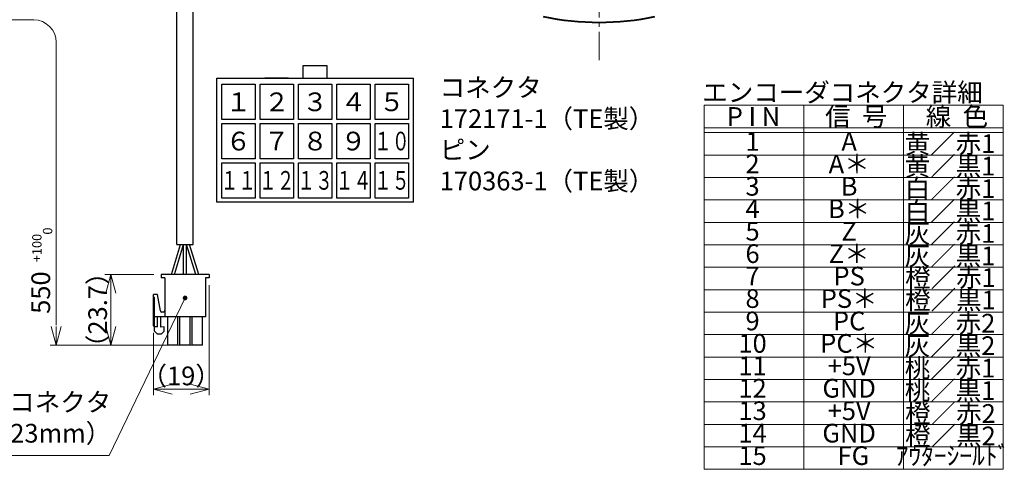
# Model space of a CAD drawing. Extents: x 1896 to 2873, y 395 to 997.
# Drawn here: x 2519 to 2849, y 547 to 697 of the extents above; entities that cross this region are included whole.
import ezdxf
from ezdxf.enums import TextEntityAlignment as Align

# ---------------------------------------------------------------- set-up
doc = ezdxf.new("R2010")
doc.units = 0
doc.header["$MEASUREMENT"] = 0
doc.linetypes.add('CENTER2', pattern=[28.575, 19.05, -3.175, 3.175, -3.175])
doc.layers.get('0').update_dxf_attribs({"linetype": 'CONTINUOUS'})
doc.layers.get('DEFPOINTS').update_dxf_attribs({"linetype": 'CONTINUOUS'})
for name, color, linetype, lineweight in [('dimension', 4, 'CONTINUOUS', 13), ('中心線', 13, 'CENTER2', 13), ('実線', 3, 'CONTINUOUS', 40), ('文字', 40, 'CONTINUOUS', 13), ('ｺﾈｸﾀ', 121, 'CONTINUOUS', 30)]:
    doc.layers.add(name, color=color, linetype=linetype, lineweight=lineweight)
doc.styles.add('MSｺﾞｼｯｸ-0', font='MS Gothic.ttf')
doc.styles.get("Standard").update_dxf_attribs({"font": 'MS Gothic.ttf'})
doc.styles.add('ｽﾀｲﾙ1', font='MS Gothic.ttf')
doc.dimstyles.new('まこ-10', dxfattribs={"dimscale": 2.5, "dimtxt": 2.5, "dimasz": 2.5, "dimexe": 0.8, "dimexo": 1, "dimgap": 0.5, "dimtad": 3, "dimdsep": 46, "dimtxsty": 'MSｺﾞｼｯｸ-0', "dimblk": 'OPEN30', "dimcen": 0, "dimclrd": 4, "dimclre": 4, "dimclrt": 256, "dimazin": 2, "dimtfac": 1, "dimtofl": 0, "dimtmove": 0, "dimatfit": 1, "dimldrblk": 'OPEN30', "dimfxl": 1, "dimtolj": 1, "dimtzin": 0, "dimlwd": 13, "dimlwe": 13, "dimarcsym": 0})

# ---------------------------------------------------------------- blocks, each defined once
blk = doc.blocks.new('_Open30')
at = {"color": 0, "linetype": 'ByBlock', "lineweight": -2}
for p, q in [((-1, 0.268), (0, 0)), ((0, 0), (-1, -0.268)), ((0, 0), (-1, 0))]:
    blk.add_line(p, q, dxfattribs=at)
blk = doc.blocks.new('*D246')
at = {"layer": 'DEFPOINTS', "color": 0}
for p in [(2582.67, 611.12), (2564.05, 595.13), (2582.67, 573.9)]:
    blk.add_point(p, dxfattribs=at)
at = {"layer": 'dimension', "color": 4, "lineweight": 13}
for p, q in [((2582.67, 608.62), (2582.67, 571.9)), ((2564.05, 592.63), (2564.05, 571.9)), ((2570.3, 573.9), (2576.42, 573.9))]:
    blk.add_line(p, q, dxfattribs=at)
at = {"layer": 'dimension', "color": 4, "lineweight": 13, "xscale": 6.25, "yscale": 6.25, "zscale": 6.25, "rotation": 180}
blk.add_blockref('_Open30', (2564.05, 573.9), dxfattribs=at)
at = {"layer": 'dimension', "color": 4, "lineweight": 13, "xscale": 6.25, "yscale": 6.25, "zscale": 6.25}
blk.add_blockref('_Open30', (2582.67, 573.9), dxfattribs=at)
at = {"layer": 'dimension', "insert": (2573.36, 578.28), "char_height": 6.25, "attachment_point": 5, "style": 'MSｺﾞｼｯｸ-0'}
blk.add_mtext('\\A1;（19）', dxfattribs=at)
blk = doc.blocks.new('*D247')
at = {"layer": 'DEFPOINTS', "color": 0}
for p in [(2566.67, 612.22), (2549.78, 588.52), (2568.85, 588.52)]:
    blk.add_point(p, dxfattribs=at)
at = {"layer": 'dimension', "color": 4, "lineweight": 13}
for p, q in [((2564.17, 612.22), (2547.78, 612.22)), ((2549.78, 605.97), (2549.78, 594.77)), ((2566.35, 588.52), (2547.78, 588.52))]:
    blk.add_line(p, q, dxfattribs=at)
at = {"layer": 'dimension', "color": 4, "lineweight": 13, "xscale": 6.25, "yscale": 6.25, "zscale": 6.25}
for p, rotation in [((2549.78, 612.22), 90), ((2549.78, 588.52), 270)]:
    blk.add_blockref('_Open30', p, dxfattribs=dict(at, rotation=rotation))
at = {"layer": 'dimension', "insert": (2545.41, 600.37), "char_height": 6.25, "attachment_point": 5, "rotation": 90, "style": 'MSｺﾞｼｯｸ-0'}
blk.add_mtext('\\A1;（23.7）', dxfattribs=at)
blk = doc.blocks.new('*D258')
at = {"layer": 'DEFPOINTS', "color": 0}
for p in [(2713.2, 889.11), (2749.92, 887.34), (2754.94, 858.74), (2749.46, 849.26), (2713.2, 683.78)]:
    blk.add_point(p, dxfattribs=at)
at = {"layer": 'dimension', "color": 4, "lineweight": 13}
for p, q in [((2713.2, 891.61), (2713.2, 895.81)), ((2756.19, 860.9), (2767.88, 881.16))]:
    blk.add_line(p, q, dxfattribs=at)
blk.add_arc((2713.2, 786.45), 107.37, 63.3358, 86.6642, dxfattribs=at)
at = {"layer": 'dimension', "color": 4, "lineweight": 13, "xscale": 6.25, "yscale": 6.25, "zscale": 6.25}
for p, rotation in [((2713.2, 893.81), 178.332109974235), ((2766.88, 879.43), 331.6678900257715)]:
    blk.add_blockref('_Open30', p, dxfattribs=dict(at, rotation=rotation))
at = {"layer": 'dimension', "insert": (2742.12, 894.38), "char_height": 6.25, "attachment_point": 5, "rotation": 345, "style": 'MSｺﾞｼｯｸ-0'}
blk.add_mtext('\\A1;30°', dxfattribs=at)
blk = doc.blocks.new('*D259')
at = {"layer": 'DEFPOINTS', "color": 0}
for p in [(2774.36, 892.38), (2713.2, 889.11), (2753.72, 826.97), (2741.27, 814.52), (2713.2, 683.78)]:
    blk.add_point(p, dxfattribs=at)
at = {"layer": 'dimension', "color": 4, "lineweight": 13}
for p, q in [((2713.2, 891.61), (2713.2, 910.77)), ((2755.49, 828.74), (2801.11, 874.36))]:
    blk.add_line(p, q, dxfattribs=at)
blk.add_arc((2713.2, 786.45), 122.32, 47.9279, 87.0721, dxfattribs=at)
at = {"layer": 'dimension', "color": 4, "lineweight": 13, "xscale": 6.25, "yscale": 6.25, "zscale": 6.25}
for p, rotation in [((2713.2, 908.77), 178.5360686083223), ((2799.69, 872.94), 316.4639314268383)]:
    blk.add_blockref('_Open30', p, dxfattribs=dict(at, rotation=rotation))
at = {"layer": 'dimension', "insert": (2761.69, 903.5), "char_height": 6.25, "attachment_point": 5, "rotation": 337.5, "style": 'MSｺﾞｼｯｸ-0'}
blk.add_mtext('\\A1;45°', dxfattribs=at)

msp = doc.modelspace()

# ---------------------------------------------------------------- linework, layer by layer
at = {"color": 0, "linetype": 'ByBlock', "lineweight": 13}
for p, q in [((2848.3317, 668.7439), (2748.3317, 668.7439)), ((2748.3317, 547.0772), (2748.3317, 668.7439)), ((2781.665, 668.7439), (2781.665, 547.0772)), ((2814.9984, 668.7439), (2814.9984, 547.0772)), ((2848.3317, 547.0772), (2848.3317, 668.7439)), ((2848.3317, 661.2439), (2748.3317, 661.2439)), ((2848.3317, 659.5772), (2748.3317, 659.5772)), ((2848.3317, 652.0772), (2748.3317, 652.0772)), ((2848.3317, 644.5772), (2748.3317, 644.5772)), ((2848.3317, 637.0772), (2748.3317, 637.0772)), ((2848.3317, 629.5772), (2748.3317, 629.5772)), ((2848.3317, 622.0772), (2748.3317, 622.0772)), ((2848.3317, 614.5772), (2748.3317, 614.5772)), ((2848.3317, 607.0772), (2748.3317, 607.0772)), ((2848.3317, 599.5772), (2748.3317, 599.5772)), ((2848.3317, 592.0772), (2748.3317, 592.0772)), ((2848.3317, 584.5772), (2748.3317, 584.5772)), ((2848.3317, 577.0772), (2748.3317, 577.0772)), ((2848.3317, 569.5772), (2748.3317, 569.5772)), ((2848.3317, 562.0772), (2748.3317, 562.0772)), ((2848.3317, 554.5772), (2748.3317, 554.5772)), ((2848.3317, 547.0772), (2748.3317, 547.0772))]:
    msp.add_line(p, q, dxfattribs=at)
at = {"layer": '中心線', "ltscale": 0.5}
msp.add_line((2713.2011, 683.7822), (2713.2011, 889.1123), dxfattribs=at)
at = {"layer": '実線'}
msp.add_arc((2713.2011, 786.4473), 90, 258.02535, 281.97465, dxfattribs=at)
at = {"layer": '文字', "color": 4, "lineweight": 13}
for p, q in [((2469.8679, 697.2738), (2524.0453, 697.2738)), ((2531.5453, 595.2659), (2531.5453, 689.7738)), ((2578.0736, 588.5159), (2529.5453, 588.5159))]:
    msp.add_line(p, q, dxfattribs=at)
msp.add_arc((2524.0453, 689.7738), 7.5, 0, 90, dxfattribs=at)
at = {"layer": 'ｺﾈｸﾀ'}
for p, q in [((2571.9204, 622.2159), (2571.9204, 783.0034)), ((2577.4204, 622.2159), (2577.4204, 783.0034)), ((2614.2276, 677.7416), (2614.2276, 682.0547)), ((2614.2276, 682.0547), (2622.1174, 682.0547)), ((2622.1174, 682.0547), (2622.1174, 677.7416)), ((2585.2983, 677.7416), (2651.0467, 677.7416)), ((2585.2983, 636.2938), (2585.2983, 677.7416)), ((2586.9288, 663.9608), (2586.9288, 675.7955)), ((2586.9288, 675.7955), (2598.0798, 675.7955)), ((2598.0798, 675.7955), (2598.0798, 663.9608)), ((2599.7629, 663.9608), (2599.7629, 675.7955)), ((2599.7629, 675.7955), (2610.9138, 675.7955)), ((2609.2833, 677.7416), (2601.3935, 677.7416)), ((2610.9138, 675.7955), (2610.9138, 663.9608)), ((2612.597, 663.9608), (2612.597, 675.7955)), ((2612.597, 675.7955), (2623.7479, 675.7955)), ((2623.7479, 675.7955), (2623.7479, 663.9608)), ((2625.4311, 663.9608), (2625.4311, 675.7955)), ((2625.4311, 675.7955), (2636.582, 675.7955)), ((2636.582, 675.7955), (2636.582, 663.9608)), ((2638.2652, 675.7955), (2649.4161, 675.7955)), ((2638.2652, 663.9608), (2638.2652, 675.7955)), ((2649.4161, 675.7955), (2649.4161, 663.9608)), ((2651.0467, 636.2938), (2651.0467, 677.7416)), ((2598.0798, 663.9608), (2586.9288, 663.9608)), ((2586.9288, 650.8485), (2586.9288, 662.6832)), ((2586.9288, 662.6832), (2598.0798, 662.6832)), ((2598.0798, 662.6832), (2598.0798, 650.8485)), ((2610.9138, 663.9608), (2599.7629, 663.9608)), ((2599.7629, 662.6832), (2610.9138, 662.6832)), ((2599.7629, 650.8485), (2599.7629, 662.6832)), ((2610.9138, 662.6832), (2610.9138, 650.8485)), ((2623.7479, 663.9608), (2612.597, 663.9608)), ((2612.597, 650.8485), (2612.597, 662.6832)), ((2612.597, 662.6832), (2623.7479, 662.6832)), ((2623.7479, 662.6832), (2623.7479, 650.8485)), ((2636.582, 663.9608), (2625.4311, 663.9608)), ((2625.4311, 662.6832), (2636.582, 662.6832)), ((2625.4311, 650.8485), (2625.4311, 662.6832)), ((2636.582, 662.6832), (2636.582, 650.8485)), ((2649.4161, 663.9608), (2638.2652, 663.9608)), ((2638.2652, 662.6832), (2649.4161, 662.6832)), ((2638.2652, 650.8485), (2638.2652, 662.6832)), ((2649.4161, 662.6832), (2649.4161, 650.8485)), ((2598.0798, 650.8485), (2586.9288, 650.8485)), ((2586.9288, 649.5487), (2598.0798, 649.5487)), ((2586.9288, 637.714), (2586.9288, 649.5487)), ((2598.0798, 649.5487), (2598.0798, 637.714)), ((2610.9138, 650.8485), (2599.7629, 650.8485)), ((2599.7629, 649.5487), (2610.9138, 649.5487)), ((2599.7629, 637.714), (2599.7629, 649.5487)), ((2610.9138, 649.5487), (2610.9138, 637.714)), ((2623.7479, 650.8485), (2612.597, 650.8485)), ((2612.597, 649.5487), (2623.7479, 649.5487)), ((2612.597, 637.714), (2612.597, 649.5487)), ((2623.7479, 649.5487), (2623.7479, 637.714)), ((2636.582, 650.8485), (2625.4311, 650.8485)), ((2625.4311, 649.5487), (2636.582, 649.5487)), ((2625.4311, 637.714), (2625.4311, 649.5487)), ((2636.582, 649.5487), (2636.582, 637.714)), ((2649.4161, 650.8485), (2638.2652, 650.8485)), ((2638.2652, 649.5487), (2649.4161, 649.5487)), ((2638.2652, 637.714), (2638.2652, 649.5487)), ((2649.4161, 649.5487), (2649.4161, 637.714)), ((2651.0467, 636.2938), (2585.2983, 636.2938)), ((2598.0798, 637.714), (2586.9288, 637.714)), ((2610.9138, 637.714), (2599.7629, 637.714)), ((2623.7479, 637.714), (2612.597, 637.714)), ((2636.582, 637.714), (2625.4311, 637.714)), ((2649.4161, 637.714), (2638.2652, 637.714)), ((2571.9204, 622.2159), (2577.4204, 622.2159))]:
    msp.add_line(p, q, dxfattribs=at)
at = {"layer": 'ｺﾈｸﾀ', "ltscale": 0.5}
for p, q in [((2570.0704, 612.2159), (2573.1704, 622.2159)), ((2571.0704, 612.2159), (2574.1704, 622.2159)), ((2573.1704, 622.2159), (2576.1704, 622.2159)), ((2574.1704, 612.2159), (2574.1704, 622.2159)), ((2575.1704, 612.2159), (2575.1704, 622.2159)), ((2578.2704, 612.2159), (2575.1704, 622.2159)), ((2579.2704, 612.2159), (2576.1704, 622.2159)), ((2582.6704, 612.2159), (2566.6704, 612.2159)), ((2566.6704, 612.2159), (2566.6704, 611.1159)), ((2567.8704, 611.1159), (2566.6704, 611.1159)), ((2567.8704, 611.1159), (2567.8704, 598.0159)), ((2581.4704, 611.1159), (2581.4704, 598.0159)), ((2582.6704, 611.1159), (2581.4704, 611.1159)), ((2582.6704, 612.2159), (2582.6704, 611.1159)), ((2564.0527, 595.1308), (2564.0527, 605.4959)), ((2565.4418, 605.4959), (2564.0527, 605.4959)), ((2564.4704, 604.5245), (2564.0527, 604.5245)), ((2564.4704, 593.2559), (2564.4704, 604.5245)), ((2566.4056, 600.0298), (2565.4418, 605.4959)), ((2567.3847, 599.6285), (2566.884, 599.6285)), ((2567.8704, 598.0159), (2564.0527, 598.0159)), ((2565.4418, 594.713), (2565.4418, 598.0159)), ((2566.6075, 594.6159), (2566.6075, 598.0159)), ((2581.4704, 598.0159), (2567.8704, 598.0159)), ((2568.8454, 588.5159), (2568.8454, 598.0159)), ((2572.2954, 588.5159), (2572.2954, 598.0159)), ((2572.9454, 588.5159), (2572.9454, 598.0159)), ((2576.3954, 588.5159), (2576.3954, 598.0159)), ((2577.0454, 588.5159), (2577.0454, 598.0159)), ((2580.4954, 588.5159), (2580.4954, 598.0159)), ((2564.4704, 594.713), (2564.0527, 595.1308)), ((2565.4418, 594.713), (2564.4704, 594.713)), ((2564.4704, 593.2559), (2565.4418, 592.2845)), ((2567.6761, 594.713), (2566.6075, 594.6159)), ((2566.7047, 592.2845), (2567.6761, 593.2559)), ((2567.6761, 593.2559), (2567.6761, 594.713)), ((2566.7047, 592.2845), (2565.4418, 592.2845)), ((2572.2954, 588.5159), (2568.8454, 588.5159)), ((2576.3954, 588.5159), (2572.9454, 588.5159)), ((2580.4954, 588.5159), (2577.0454, 588.5159))]:
    msp.add_line(p, q, dxfattribs=at)
for centre, start, end in [((2566.884, 600.1142), 190, 270), ((2567.3847, 600.1142), 270, 0)]:
    msp.add_arc(centre, 0.4857, start, end, dxfattribs=at)

# ---------------------------------------------------------------- block references
at = {"layer": '文字', "color": 4, "lineweight": 13, "xscale": 6.25, "yscale": 6.25, "zscale": 6.25, "rotation": 270}
msp.add_blockref('_Open30', (2531.5453, 588.5159), dxfattribs=at)

# ---------------------------------------------------------------- texts
at = {"layer": 'dimension', "style": 'MSｺﾞｼｯｸ-0'}
msp.add_text('エンコーダコネクタ詳細', height=6.25, dxfattribs=at).set_placement((2747.7273, 669.9106))
at = {"layer": 'dimension', "lineweight": 20}
for s, p in [('１', (2592.5043, 669.8781)), ('２', (2605.3384, 669.8781)), ('３', (2618.1725, 669.8781)), ('４', (2631.0066, 669.8781)), ('５', (2643.8406, 669.8781)), ('６', (2592.5043, 656.7658)), ('７', (2605.3384, 656.7658)), ('８', (2618.1725, 656.7658)), ('９', (2631.0066, 656.7658))]:
    msp.add_text(s, height=6.25, dxfattribs=at).set_placement(p, align=Align.MIDDLE_CENTER)
at = {"layer": 'dimension'}
for s, style, p in [('信  号', 'MSｺﾞｼｯｸ-0', (2799.227, 664.9789)), ('線  色', 'MSｺﾞｼｯｸ-0', (2832.9234, 664.9789)), ('P I N', 'MSｺﾞｼｯｸ-0', (2764.8375, 664.9789)), ('黄／赤1', 'MSｺﾞｼｯｸ-0', (2830.6108, 655.8933)), ('黄／黒1', 'MSｺﾞｼｯｸ-0', (2830.6108, 648.3933)), ('白／赤1', 'MSｺﾞｼｯｸ-0', (2830.6108, 640.8933)), ('白／黒1', 'MSｺﾞｼｯｸ-0', (2830.6108, 633.3933)), ('灰／赤1', 'MSｺﾞｼｯｸ-0', (2830.6108, 625.8933)), ('灰／黒1', 'MSｺﾞｼｯｸ-0', (2830.6108, 618.3933)), ('橙／赤1', 'ｽﾀｲﾙ1', (2830.7418, 611.1404)), ('橙／黒1', 'ｽﾀｲﾙ1', (2830.7418, 603.6404)), ('灰／赤2', 'MSｺﾞｼｯｸ-0', (2830.6108, 595.8933)), ('灰／黒2', 'MSｺﾞｼｯｸ-0', (2830.6108, 588.3933)), ('桃／赤1', 'MSｺﾞｼｯｸ-0', (2830.6108, 580.8933)), ('桃／黒1', 'MSｺﾞｼｯｸ-0', (2830.6108, 573.3933)), ('橙／赤2', 'ｽﾀｲﾙ1', (2830.7418, 565.7223)), ('橙／黒2', 'ｽﾀｲﾙ1', (2830.7418, 558.2223))]:
    msp.add_text(s, height=6.25, dxfattribs=dict(at, style=style)).set_placement(p, align=Align.MIDDLE_CENTER)
at = {"layer": 'dimension', "lineweight": 20, "width": 0.7}
for s, p in [('１０', (2643.8406, 656.7658)), ('１１', (2592.5043, 643.6314)), ('１２', (2605.3384, 643.6314)), ('１３', (2618.1725, 643.6314)), ('１４', (2631.0066, 643.6314)), ('１５', (2643.8406, 643.6314))]:
    msp.add_text(s, height=6.25, dxfattribs=at).set_placement(p, align=Align.MIDDLE_CENTER)
at = {"layer": 'dimension', "style": 'MSｺﾞｼｯｸ-0'}
for s, p in [('1', (2764.5356, 655.8373)), ('A', (2796.8519, 655.8373)), ('2', (2764.5356, 648.3373)), ('A＊', (2796.8519, 648.3373)), ('3', (2764.5356, 640.8373)), ('B', (2796.8519, 640.8373)), ('4', (2764.5356, 633.3373)), ('B＊', (2796.8519, 633.3373)), ('5', (2764.5356, 625.8373)), ('Z', (2796.8519, 625.8373)), ('6', (2764.5356, 618.3373)), ('Z＊', (2796.8519, 618.3373)), ('7', (2764.5356, 610.8373)), ('PS', (2796.8519, 610.8373)), ('8', (2764.5356, 603.3373)), ('PS＊', (2796.8519, 603.3373)), ('9', (2764.5356, 595.8373)), ('PC', (2796.8519, 595.8373)), ('10', (2764.5356, 588.3373)), ('PC＊', (2796.8519, 588.3373)), ('11', (2764.5356, 580.8373)), ('+5V', (2796.8519, 580.8373)), ('12', (2764.5356, 573.3373)), ('GND', (2796.8519, 573.3373)), ('13', (2764.5356, 565.8373)), ('+5V', (2796.8519, 565.8373)), ('14', (2764.5356, 558.3373)), ('GND', (2796.8519, 558.3373)), ('15', (2764.5356, 550.8373)), ('FG', (2798.2693, 550.8373)), ('ｱｳﾀｰｼｰﾙﾄﾞ', (2831.6026, 550.8373))]:
    msp.add_text(s, height=6.25, dxfattribs=at).set_placement(p, align=Align.MIDDLE)
at = {"layer": 'dimension', "color": 4, "style": 'MSｺﾞｼｯｸ-0'}
for s, height, p in [('0', 3.125, (2530.218, 625.5087)), ('+100', 3.125, (2526.6392, 616.2956)), ('550', 6.25, (2529.5023, 599.0268))]:
    msp.add_text(s, height=height, rotation=90, dxfattribs=at).set_placement(p)
at = {"layer": 'dimension', "char_height": 6.25, "style": 'MSｺﾞｼｯｸ-0'}
for s, insert, attachment_point in [('コネクタ\u3000\\P172171-1（TE製）\\Pピン\u3000\\P170363-1（TE製）', (2659.86, 638.353), 7), ('エンコーダコネクタ\\P（幅：23mm）', (2549.9462, 554.0458), 9)]:
    msp.add_mtext(s, dxfattribs=dict(at, insert=insert, attachment_point=attachment_point))

# ---------------------------------------------------------------- dimensions: what is measured, and where the dimension line sits
at = {"layer": 'dimension'}
for base, line1, picture, middle in [((2774.3613, 892.3799), ((2741.2699, 814.5161), (2753.7216, 826.9678)), '*D259', (2761.6853, 903.4986)), ((2749.9224, 887.3383), ((2754.9378, 858.7374), (2749.4643, 849.2571)), '*D258', (2742.1217, 894.3807))]:
    dim = msp.add_angular_dim_2l(base=base, line1=line1, line2=((2713.2011, 683.7822), (2713.2011, 889.1123)), dimstyle='まこ-10', dxfattribs=at)
    dim.commit()
    dim.dimension.update_dxf_attribs({"geometry": picture, "text_midpoint": middle})
dim = msp.add_linear_dim(base=(2549.7805, 588.5159), p1=(2566.6704, 612.2159), p2=(2568.8454, 588.5159), angle=90, text='（<>）', dimstyle='まこ-10', override={"dimpost": '<>', "dimtofl": 1, "dimtmove": 1}, dxfattribs=at)
dim.commit()
dim.dimension.update_dxf_attribs({"geometry": '*D247', "text_midpoint": (2549.7805, 600.3659), "dimtype": 160})
dim = msp.add_linear_dim(base=(2582.6704, 573.9025), p1=(2564.0527, 595.1308), p2=(2582.6704, 611.1159), text='（19）', dimstyle='まこ-10', dxfattribs=at)
dim.commit()
dim.dimension.update_dxf_attribs({"geometry": '*D246', "text_midpoint": (2573.3615, 573.9025), "dimtype": 160})

# ---------------------------------------------------------------- leaders
msp.add_leader([(2574.6704, 604.3349), (2549.3186, 551.6302), (2482.6221, 551.6302)], dimstyle='まこ-10', override={"dimtad": 1, "dimldrblk": 'DotSmall'}, dxfattribs=at)

doc.saveas('drawing.dxf')
